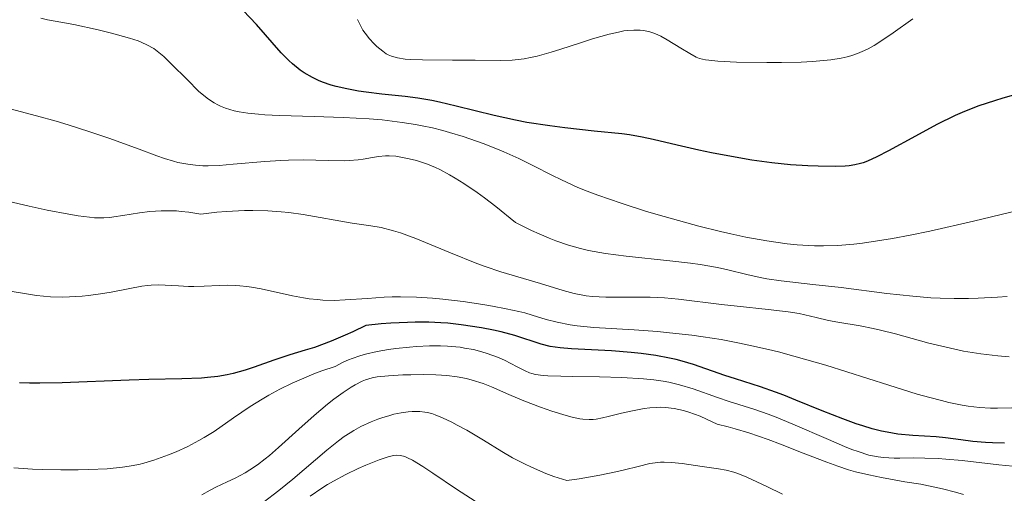
# Model space of a CAD drawing. Units: metres. Extents: x 669337 to 671623, y 4758283 to 4759354.
# Drawn here: x 670771 to 670856, y 4759078 to 4759118 of the extents above; entities that cross this region are included whole.
import ezdxf

# ---------------------------------------------------------------- set-up
doc = ezdxf.new("R2010")
doc.units = ezdxf.units.M
doc.header["$MEASUREMENT"] = 0
doc.layers.add('Curva de nivel directora', color=30, linetype='Continuous', lineweight=30)
doc.layers.add('Curva de nivel intermedia', color=30, linetype='Continuous', lineweight=0)

msp = doc.modelspace()

# ---------------------------------------------------------------- linework, layer by layer
at = {"layer": 'Curva de nivel directora', "color": 30, "linetype": 'Continuous', "lineweight": 30, "flags": 128}
for points, elevation in [([(670858.14, 4759112.35), (670855.79, 4759111.7), (670855.07, 4759111.47), (670853.74, 4759111.02), (670852.5, 4759110.53), (670851.7, 4759110.19), (670850.11, 4759109.42), (670848.26, 4759108.42), (670845.93, 4759107.14), (670844.95, 4759106.62), (670844.13, 4759106.25), (670843.76, 4759106.12), (670843.53, 4759106.04), (670843.05, 4759105.93), (670842.56, 4759105.85), (670842.21, 4759105.82), (670841.4, 4759105.79), (670839.87, 4759105.81), (670838.98, 4759105.85), (670837.49, 4759105.95), (670835.88, 4759106.11), (670835.03, 4759106.22), (670834.16, 4759106.35), (670832.4, 4759106.65), (670830.69, 4759106.98), (670829.61, 4759107.2), (670827.73, 4759107.62), (670825.65, 4759108.13), (670824.7, 4759108.33), (670823.61, 4759108.51), (670822.97, 4759108.6), (670820.58, 4759108.85), (670818.06, 4759109.12), (670816.74, 4759109.29), (670814.76, 4759109.6), (670813.8, 4759109.78), (670811.97, 4759110.18), (670808.67, 4759111.01), (670807.24, 4759111.35), (670806.59, 4759111.49), (670805.39, 4759111.69), (670804.29, 4759111.83), (670802.26, 4759112.04), (670800.92, 4759112.2), (670800.25, 4759112.3), (670799.27, 4759112.48), (670798.34, 4759112.7), (670797.9, 4759112.82), (670797.16, 4759113.08), (670796.81, 4759113.22), (670796.3, 4759113.46), (670795.59, 4759113.87), (670795.24, 4759114.11), (670794.58, 4759114.64), (670794.25, 4759114.94), (670793.6, 4759115.61), (670791.46, 4759118.03), (670790.33, 4759119.26)], 1675), ([(670816.78, 4759090.28), (670816, 4759090.48), (670813.74, 4759091.21), (670812.56, 4759091.53), (670811.91, 4759091.68), (670810.86, 4759091.89), (670809.11, 4759092.15), (670807.97, 4759092.28), (670807.35, 4759092.32), (670806.32, 4759092.36), (670805.14, 4759092.36), (670804.49, 4759092.35), (670803.04, 4759092.27), (670802.23, 4759092.21), (670800.9, 4759092.08), (670799.77, 4759091.54), (670799.1, 4759091.24), (670797.91, 4759090.73), (670796.47, 4759090.19), (670795.67, 4759089.94), (670794.33, 4759089.54), (670792.96, 4759089.09), (670791.27, 4759088.5), (670790.48, 4759088.24), (670789.47, 4759087.95), (670788.95, 4759087.83), (670788.14, 4759087.69), (670787.24, 4759087.59), (670786.74, 4759087.55), (670785.03, 4759087.48), (670782.18, 4759087.43), (670780.5, 4759087.38), (670774.72, 4759087.13), (670772.81, 4759087.1), (670771.91, 4759087.11), (670771.05, 4759087.14)], 1700), ([(670855.94, 4759081.93), (670854.92, 4759081.96), (670854.3, 4759082), (670853.22, 4759082.09), (670852.19, 4759082.23), (670850.85, 4759082.4), (670850.06, 4759082.47), (670848.03, 4759082.58), (670846.76, 4759082.72), (670845.82, 4759082.88), (670845.33, 4759082.98), (670844.55, 4759083.18), (670843.73, 4759083.43), (670843.16, 4759083.61), (670842, 4759084.03), (670840.23, 4759084.72), (670837.96, 4759085.65), (670836.92, 4759086.06), (670836.19, 4759086.34), (670834.9, 4759086.79), (670832.75, 4759087.47), (670831.83, 4759087.77), (670829.15, 4759088.71), (670828.17, 4759089), (670827.64, 4759089.14), (670827.08, 4759089.26), (670825.88, 4759089.48), (670824.62, 4759089.66), (670823.76, 4759089.75), (670822.06, 4759089.9), (670818.62, 4759090.06), (670817.65, 4759090.15), (670817.2, 4759090.21), (670816.78, 4759090.28)], 1700)]:
    msp.add_lwpolyline(points, dxfattribs=dict(at, elevation=elevation))
at = {"layer": 'Curva de nivel intermedia', "color": 30, "linetype": 'Continuous', "lineweight": 0, "flags": 128}
for points, elevation in [([(670857.22, 4759102.02), (670853.27, 4759101.07), (670849.51, 4759100.23), (670847.81, 4759099.88), (670846.29, 4759099.59), (670845.36, 4759099.43), (670843.7, 4759099.19), (670842.95, 4759099.1), (670841.58, 4759098.99), (670840.35, 4759098.95), (670839.57, 4759098.96), (670838.07, 4759099.05), (670837.22, 4759099.13), (670835.47, 4759099.37), (670833.64, 4759099.71), (670832.35, 4759099.98), (670831.46, 4759100.18), (670829.6, 4759100.65), (670826.61, 4759101.47), (670825.09, 4759101.92), (670822.89, 4759102.62), (670820.88, 4759103.32), (670819.98, 4759103.66), (670819.17, 4759103.99), (670817.76, 4759104.63), (670816.93, 4759105.04), (670815.34, 4759105.85), (670814.07, 4759106.48), (670812.79, 4759107.05), (670812.1, 4759107.34), (670811.01, 4759107.77), (670809.29, 4759108.37), (670808.12, 4759108.73), (670807.53, 4759108.89), (670806.64, 4759109.12), (670805.76, 4759109.31), (670805.18, 4759109.42), (670804.03, 4759109.6), (670802.31, 4759109.81), (670801.18, 4759109.9), (670798.93, 4759110.03), (670796.44, 4759110.11), (670793.44, 4759110.2), (670792.19, 4759110.26), (670791.65, 4759110.3), (670790.73, 4759110.39), (670789.97, 4759110.5), (670789.54, 4759110.6), (670788.8, 4759110.82), (670788.36, 4759110.99), (670788.14, 4759111.1), (670787.82, 4759111.28), (670787.32, 4759111.61), (670786.78, 4759112.04), (670786.48, 4759112.3), (670785.51, 4759113.26), (670784.13, 4759114.66), (670783.48, 4759115.27), (670782.9, 4759115.75), (670782.62, 4759115.96), (670782.03, 4759116.3), (670781.59, 4759116.5), (670781.27, 4759116.62), (670780.53, 4759116.87), (670778.97, 4759117.3), (670777.83, 4759117.58), (670775.74, 4759118.04), (670774.62, 4759118.24), (670773.47, 4759118.45), (670772.87, 4759118.58)], 1680), ([(670848.04, 4759118.52), (670846.34, 4759117.32), (670845.62, 4759116.82), (670844.71, 4759116.24), (670844.19, 4759115.95), (670843.88, 4759115.79), (670843.28, 4759115.53), (670842.69, 4759115.33), (670842.37, 4759115.25), (670841.86, 4759115.14), (670840.96, 4759115), (670839.39, 4759114.85), (670838.42, 4759114.8), (670836.73, 4759114.76), (670835.45, 4759114.75), (670832.84, 4759114.8), (670831.23, 4759114.88), (670830.46, 4759114.96), (670830.16, 4759115), (670829.66, 4759115.12), (670829.38, 4759115.23), (670828.81, 4759115.53), (670828.04, 4759116.01), (670826.88, 4759116.72), (670826.32, 4759117.03), (670825.85, 4759117.24), (670825.62, 4759117.33), (670825.29, 4759117.43), (670824.79, 4759117.53), (670824.53, 4759117.56), (670823.98, 4759117.56), (670823.44, 4759117.52), (670823.14, 4759117.48), (670822.66, 4759117.39), (670821.86, 4759117.21), (670820.42, 4759116.8), (670819.31, 4759116.43), (670817.69, 4759115.9), (670816.87, 4759115.65), (670815.67, 4759115.32), (670815.1, 4759115.19), (670814.55, 4759115.09), (670813.52, 4759114.97), (670812.51, 4759114.94), (670810.32, 4759114.96), (670808.37, 4759114.97), (670805.79, 4759114.99), (670804.73, 4759115.03), (670804.29, 4759115.06), (670803.61, 4759115.16), (670803.1, 4759115.3), (670802.83, 4759115.43), (670802.66, 4759115.52), (670802.35, 4759115.74), (670801.85, 4759116.15), (670801.59, 4759116.39), (670801.2, 4759116.81), (670800.83, 4759117.3), (670800.65, 4759117.56), (670800.49, 4759117.85), (670800.17, 4759118.46)], 1670), ([(670856.17, 4759094.59), (670855.35, 4759094.53), (670853.68, 4759094.44), (670852.85, 4759094.41), (670851.6, 4759094.41), (670850.39, 4759094.44), (670849.59, 4759094.48), (670848.03, 4759094.6), (670845.81, 4759094.84), (670841.87, 4759095.36), (670839.42, 4759095.63), (670836.68, 4759095.93), (670835.47, 4759096.11), (670834.89, 4759096.23), (670833.73, 4759096.49), (670832.1, 4759096.88), (670831.21, 4759097.07), (670829.72, 4759097.34), (670828.89, 4759097.45), (670827.1, 4759097.66), (670823.33, 4759098.05), (670821.54, 4759098.28), (670820.09, 4759098.55), (670819.4, 4759098.71), (670818.35, 4759099.01), (670817.28, 4759099.38), (670816.71, 4759099.6), (670815.82, 4759099.99), (670815.18, 4759100.28), (670813.8, 4759100.97), (670812.11, 4759102.34), (670811.11, 4759103.1), (670810.48, 4759103.56), (670809.35, 4759104.33), (670808.58, 4759104.8), (670808.12, 4759105.08), (670807.27, 4759105.52), (670806.89, 4759105.7), (670806.2, 4759105.99), (670805.61, 4759106.2), (670805.26, 4759106.3), (670804.64, 4759106.45), (670804.2, 4759106.55), (670803.48, 4759106.67), (670802.92, 4759106.72), (670802.6, 4759106.71), (670801.99, 4759106.65), (670801.47, 4759106.56), (670800.67, 4759106.43), (670800.22, 4759106.37), (670799.46, 4759106.3), (670799.05, 4759106.28), (670797.67, 4759106.3), (670795.48, 4759106.36), (670794.23, 4759106.34), (670793.56, 4759106.31), (670792.19, 4759106.22), (670789.47, 4759105.98), (670788.25, 4759105.89), (670787.3, 4759105.86), (670786.85, 4759105.86), (670786.2, 4759105.9), (670785.55, 4759105.98), (670785.22, 4759106.04), (670784.7, 4759106.15), (670784.33, 4759106.25), (670783.54, 4759106.49), (670782.88, 4759106.72), (670781.35, 4759107.29), (670778.73, 4759108.24), (670777.1, 4759108.79), (670775.23, 4759109.38), (670774.19, 4759109.69), (670772.5, 4759110.17), (670768.79, 4759111.15)], 1685), ([(670856.35, 4759089.38), (670855.38, 4759089.46), (670853.91, 4759089.64), (670852.42, 4759089.88), (670851.67, 4759090.03), (670850.92, 4759090.2), (670849.42, 4759090.57), (670846.55, 4759091.35), (670845.24, 4759091.68), (670844.63, 4759091.82), (670843.49, 4759092.05), (670841.57, 4759092.37), (670840.76, 4759092.52), (670839.7, 4759092.77), (670838.23, 4759093.11), (670837.31, 4759093.26), (670835.57, 4759093.47), (670832.89, 4759093.74), (670831.54, 4759093.88), (670827.84, 4759094.36), (670826.64, 4759094.47), (670826.02, 4759094.5), (670825.39, 4759094.52), (670824.1, 4759094.52), (670822.4, 4759094.51), (670821.58, 4759094.52), (670820.42, 4759094.58), (670819.88, 4759094.65), (670818.86, 4759094.84), (670817.9, 4759095.1), (670815.96, 4759095.7), (670812.52, 4759096.72), (670811.18, 4759097.17), (670810.46, 4759097.43), (670808.2, 4759098.34), (670805.2, 4759099.57), (670803.88, 4759100.06), (670803.28, 4759100.25), (670802.23, 4759100.52), (670801.32, 4759100.69), (670799.71, 4759100.92), (670795.48, 4759101.65), (670794.27, 4759101.82), (670793.59, 4759101.89), (670792.45, 4759101.97), (670791.16, 4759102), (670790.45, 4759101.99), (670788.89, 4759101.92), (670788.04, 4759101.85), (670786.66, 4759101.69), (670785.63, 4759101.85), (670784.98, 4759101.92), (670784.57, 4759101.96), (670783.8, 4759101.98), (670783.26, 4759101.98), (670782.27, 4759101.92), (670781.4, 4759101.81), (670779.96, 4759101.56), (670779.18, 4759101.44), (670778.83, 4759101.4), (670778.32, 4759101.36), (670777.52, 4759101.37), (670777.09, 4759101.41), (670776.09, 4759101.54), (670775.29, 4759101.67), (670773.43, 4759102.03), (670771.89, 4759102.36), (670769.55, 4759102.93)], 1690), ([(670856.58, 4759084.97), (670855.35, 4759084.94), (670854.74, 4759084.95), (670853.8, 4759085.01), (670852.81, 4759085.13), (670852.28, 4759085.22), (670851.14, 4759085.45), (670850.52, 4759085.6), (670849.52, 4759085.86), (670848.42, 4759086.17), (670845.97, 4759086.93), (670840.54, 4759088.65), (670837.79, 4759089.45), (670836.47, 4759089.8), (670835.6, 4759090.01), (670833.92, 4759090.39), (670833.1, 4759090.56), (670831.51, 4759090.86), (670829.98, 4759091.11), (670828.98, 4759091.25), (670827.06, 4759091.46), (670826.02, 4759091.56), (670824.02, 4759091.7), (670820.54, 4759091.91), (670819.12, 4759092.05), (670818.5, 4759092.14), (670817.4, 4759092.36), (670816.44, 4759092.61), (670815.22, 4759092.98), (670814.59, 4759093.16), (670814.08, 4759093.29), (670812.99, 4759093.53), (670811.82, 4759093.75), (670810.99, 4759093.89), (670809.29, 4759094.14), (670807.53, 4759094.35), (670806.63, 4759094.44), (670805.26, 4759094.53), (670803.88, 4759094.56), (670803.17, 4759094.55), (670802.47, 4759094.51), (670801.04, 4759094.41), (670799.12, 4759094.28), (670798.16, 4759094.25), (670797.2, 4759094.27), (670796.72, 4759094.31), (670796, 4759094.39), (670795.52, 4759094.46), (670794.58, 4759094.63), (670791.87, 4759095.23), (670791.03, 4759095.39), (670790.63, 4759095.45), (670790.04, 4759095.51), (670789.67, 4759095.53), (670788.94, 4759095.55), (670788.26, 4759095.53), (670786.97, 4759095.47), (670786.06, 4759095.44), (670785.62, 4759095.44), (670784.75, 4759095.5), (670783.59, 4759095.57), (670783, 4759095.58), (670782.39, 4759095.56), (670782.07, 4759095.54), (670781.59, 4759095.47), (670780.54, 4759095.28), (670778.94, 4759094.96), (670778.02, 4759094.81), (670776.99, 4759094.67), (670776.44, 4759094.61), (670775.36, 4759094.54), (670774.75, 4759094.53), (670773.72, 4759094.56), (670772.51, 4759094.68), (670771.82, 4759094.78), (670770.25, 4759095.05)], 1695), ([(670857.86, 4759079.84), (670855.46, 4759080.07), (670852.3, 4759080.43), (670850.88, 4759080.56), (670850.23, 4759080.6), (670849.07, 4759080.65), (670848.07, 4759080.66), (670846.93, 4759080.65), (670846.43, 4759080.65), (670845.51, 4759080.69), (670845.04, 4759080.74), (670844.26, 4759080.91), (670843.33, 4759081.2), (670842.78, 4759081.4), (670842.16, 4759081.65), (670840.77, 4759082.24), (670837.71, 4759083.58), (670836.25, 4759084.18), (670835.58, 4759084.43), (670834.35, 4759084.86), (670832.2, 4759085.54), (670831.2, 4759085.87), (670829.12, 4759086.61), (670827.92, 4759086.97), (670827, 4759087.18), (670826.51, 4759087.27), (670825.71, 4759087.39), (670824.84, 4759087.49), (670822.96, 4759087.61), (670821.03, 4759087.66), (670818.68, 4759087.69), (670817.71, 4759087.7), (670816.59, 4759087.74), (670816.17, 4759087.78), (670815.53, 4759087.86), (670815.2, 4759087.95), (670815.01, 4759088.01), (670814.64, 4759088.17), (670813.94, 4759088.53), (670812.84, 4759089.08), (670812.23, 4759089.36), (670811.35, 4759089.68), (670810.89, 4759089.82), (670810.17, 4759090), (670809.41, 4759090.14), (670809.02, 4759090.2), (670807.93, 4759090.3), (670807.34, 4759090.32), (670806.37, 4759090.32), (670805.27, 4759090.26), (670804.66, 4759090.21), (670803.47, 4759090.09), (670802.84, 4759090), (670801.87, 4759089.83), (670800.88, 4759089.6), (670800.38, 4759089.46), (670799.73, 4759089.24), (670799.41, 4759089.11), (670798.93, 4759088.91), (670798.24, 4759088.55), (670797.11, 4759088.16), (670796.42, 4759087.9), (670795.14, 4759087.38), (670794.55, 4759087.11)], 1705), ([(670852.4, 4759077.51), (670851.71, 4759077.71), (670850.6, 4759078), (670849.39, 4759078.26), (670848.74, 4759078.39), (670847.36, 4759078.61), (670845.33, 4759078.96), (670844.24, 4759079.19), (670843.09, 4759079.47), (670842.49, 4759079.64), (670841.57, 4759079.94), (670840.62, 4759080.28), (670838.59, 4759081.08), (670836.63, 4759081.86), (670835.58, 4759082.25), (670833.92, 4759082.82), (670832.74, 4759083.18), (670832.13, 4759083.35), (670831.18, 4759083.58), (670830.27, 4759084.01), (670829.72, 4759084.25), (670828.72, 4759084.61), (670828.27, 4759084.75), (670827.46, 4759084.93), (670826.72, 4759085.02), (670826.26, 4759085.03), (670825.96, 4759085.02), (670825.37, 4759084.98), (670824.87, 4759084.91), (670823.88, 4759084.73), (670822.93, 4759084.52), (670821.78, 4759084.24), (670821.29, 4759084.12), (670820.74, 4759084.01), (670820.49, 4759083.98), (670820.14, 4759083.96), (670819.61, 4759083.99), (670819.33, 4759084.03), (670818.68, 4759084.18), (670818.15, 4759084.32), (670816.94, 4759084.7), (670815.95, 4759085.03), (670814.5, 4759085.58), (670813.22, 4759086.13), (670811.72, 4759086.79), (670811.01, 4759087.08), (670810.06, 4759087.38), (670809.56, 4759087.51), (670808.76, 4759087.66), (670807.89, 4759087.76), (670807.42, 4759087.8), (670806.92, 4759087.82), (670805.86, 4759087.85), (670804.78, 4759087.84), (670804.09, 4759087.82), (670802.84, 4759087.75), (670801.86, 4759087.64), (670801.44, 4759087.56), (670800.86, 4759087.39), (670800.57, 4759087.27), (670799.97, 4759086.96), (670799.64, 4759086.77), (670798.93, 4759086.29)], 1710), ([(670794.55, 4759087.11), (670793.48, 4759086.59), (670792.52, 4759086.08), (670791.95, 4759085.74), (670790.92, 4759085.1), (670789.48, 4759084.11), (670787.81, 4759082.94), (670786.96, 4759082.41), (670786.5, 4759082.15), (670785.54, 4759081.65), (670784.54, 4759081.19), (670783.88, 4759080.92), (670782.62, 4759080.46), (670781.76, 4759080.2), (670781.34, 4759080.1), (670780.51, 4759079.94), (670779.92, 4759079.85), (670778.6, 4759079.73), (670777.01, 4759079.65), (670776.1, 4759079.63), (670774.62, 4759079.62), (670773, 4759079.66), (670772.15, 4759079.7), (670770.56, 4759079.81)], 1705), ([(670798.93, 4759086.29), (670798.15, 4759085.72), (670797.6, 4759085.29), (670796.44, 4759084.33), (670795.11, 4759083.13), (670793.38, 4759081.56), (670792.6, 4759080.88), (670792.23, 4759080.58), (670791.55, 4759080.07), (670790.91, 4759079.63), (670790.48, 4759079.38), (670789.62, 4759078.92), (670788.93, 4759078.6), (670787.97, 4759078.14), (670787.48, 4759077.89), (670786.76, 4759077.47)], 1710), ([(670836.8, 4759077.54), (670835.45, 4759078.19), (670833.74, 4759079.01), (670832.96, 4759079.32), (670832.61, 4759079.44), (670831.94, 4759079.61), (670831.29, 4759079.73), (670829.88, 4759079.92), (670828.16, 4759080.18), (670827.23, 4759080.27), (670826.6, 4759080.29), (670826.29, 4759080.28), (670825.83, 4759080.24), (670825.38, 4759080.17), (670824.38, 4759079.92), (670823.2, 4759079.62), (670822.45, 4759079.45), (670821.06, 4759079.16), (670819.28, 4759078.86), (670818.22, 4759078.7), (670817.1, 4759079.07), (670816.42, 4759079.33), (670815.16, 4759079.87), (670814.58, 4759080.14), (670813.54, 4759080.68), (670812.61, 4759081.21), (670811.03, 4759082.19), (670809.59, 4759083.05), (670808.78, 4759083.49), (670808.31, 4759083.73), (670807.51, 4759084.12), (670806.87, 4759084.39), (670806.58, 4759084.48), (670806.17, 4759084.59), (670805.97, 4759084.62), (670805.54, 4759084.66), (670804.9, 4759084.66), (670804.54, 4759084.63), (670803.95, 4759084.55), (670803.3, 4759084.42), (670802.95, 4759084.33), (670802.27, 4759084.13), (670801.92, 4759084), (670801.36, 4759083.78), (670800.47, 4759083.36), (670799.85, 4759083.02), (670799.53, 4759082.82), (670799.04, 4759082.5), (670798.54, 4759082.14), (670797.52, 4759081.33), (670794.6, 4759078.82), (670793.39, 4759077.86), (670792.04, 4759076.83)], 1715), ([(670810.32, 4759076.92), (670808.7, 4759077.96), (670806.66, 4759079.35), (670805.82, 4759079.91), (670804.91, 4759080.47), (670804.48, 4759080.68), (670804.25, 4759080.77), (670803.87, 4759080.86), (670803.51, 4759080.89), (670803.3, 4759080.87), (670802.9, 4759080.78), (670802.03, 4759080.49), (670800.9, 4759080.03), (670800.23, 4759079.74), (670799.18, 4759079.23), (670798.11, 4759078.66), (670797.6, 4759078.36), (670797.1, 4759078.04), (670796.1, 4759077.35)], 1720)]:
    msp.add_lwpolyline(points, dxfattribs=dict(at, elevation=elevation))

doc.saveas('drawing.dxf')
